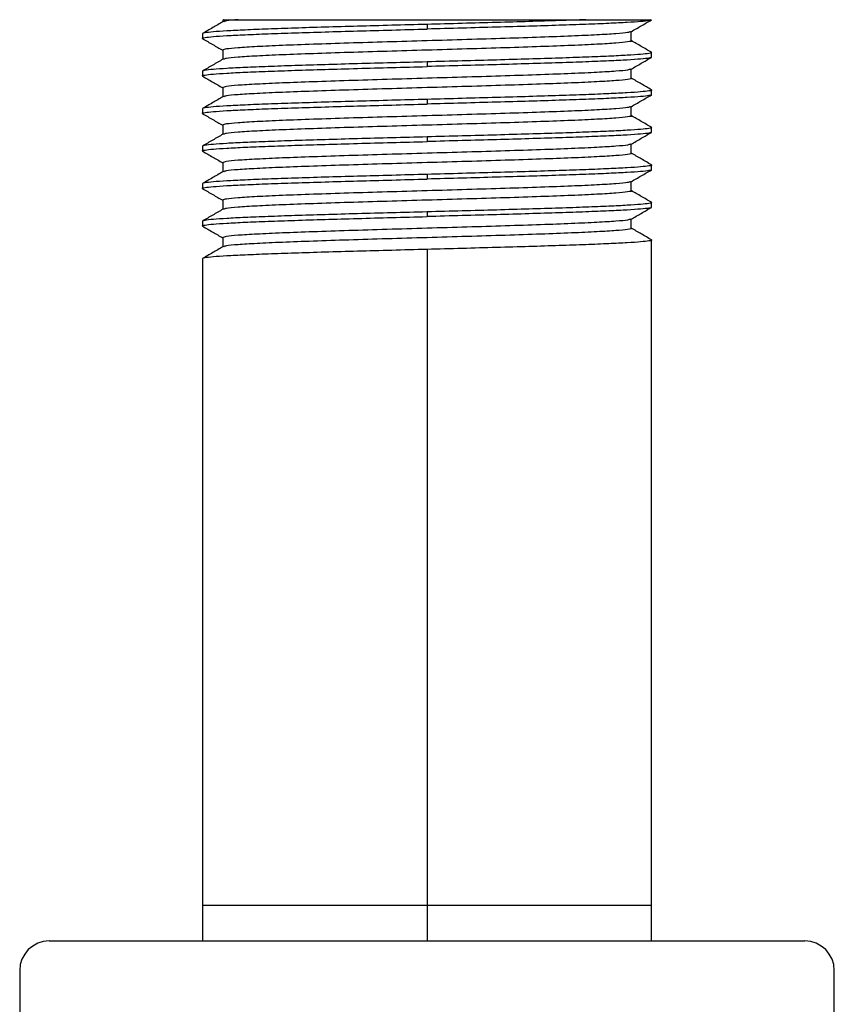
# Model space of a CAD drawing. Extents: x 0.8 to 30.3, y 3.5 to 20.5.
# Drawn here: x 4.4 to 4.9, y 19.7 to 20.3 of the extents above; entities that cross this region are included whole.
import ezdxf

# ---------------------------------------------------------------- set-up
doc = ezdxf.new("R2010")
doc.units = 0
doc.header["$MEASUREMENT"] = 0
doc.layers.get('0').update_dxf_attribs({"linetype": 'CONTINUOUS'})

msp = doc.modelspace()

# ---------------------------------------------------------------- linework, layer by layer
at = {"color": 7, "linetype": 'Continuous'}
for p, q in [((4.48552, 20.31272), (4.48552, 20.31125)), ((4.62179, 20.30959), (4.62179, 20.30647)), ((4.72779, 20.31272), (4.77159, 20.31272)), ((4.47199, 20.30334), (4.47199, 20.30022)), ((4.75806, 20.29866), (4.75806, 20.30481)), ((4.48552, 20.29241), (4.48552, 20.28625)), ((4.77159, 20.28772), (4.77159, 20.29084)), ((4.62179, 20.28459), (4.62179, 20.28147)), ((4.47199, 20.27834), (4.47199, 20.27522)), ((4.75806, 20.27366), (4.75806, 20.27981)), ((4.48552, 20.26741), (4.48552, 20.26125)), ((4.77159, 20.26272), (4.77159, 20.26584)), ((4.62179, 20.25959), (4.62179, 20.25647)), ((4.47199, 20.25334), (4.47199, 20.25022)), ((4.75806, 20.24866), (4.75806, 20.25481)), ((4.48552, 20.24241), (4.48552, 20.23625)), ((4.77159, 20.23772), (4.77159, 20.24084)), ((4.62179, 20.23459), (4.62179, 20.23147)), ((4.75806, 20.22366), (4.75806, 20.22981)), ((4.47199, 20.22834), (4.47199, 20.22522)), ((4.48552, 20.21741), (4.48552, 20.21125)), ((4.77159, 20.21272), (4.77159, 20.21584)), ((4.47199, 20.20334), (4.47199, 20.20022)), ((4.62179, 20.20959), (4.62179, 20.20647)), ((4.75806, 20.19866), (4.75806, 20.20481)), ((4.48552, 20.19241), (4.48552, 20.18625)), ((4.77159, 20.18772), (4.77159, 20.19084)), ((4.62179, 20.18459), (4.62179, 20.18147)), ((4.47199, 20.17834), (4.47199, 20.17522)), ((4.75806, 20.17366), (4.75806, 20.17981)), ((4.48552, 20.16741), (4.48552, 20.16125)), ((4.77159, 20.16272), (4.77159, 20.16584)), ((4.62179, 20.15959), (4.62179, 19.72217)), ((4.77159, 20.14084), (4.77159, 20.16272)), ((4.47199, 20.15334), (4.47199, 19.72217)), ((4.77159, 19.72217), (4.77159, 20.14084)), ((4.47199, 19.72217), (4.47199, 19.69854)), ((4.62179, 19.72217), (4.47199, 19.72217)), ((4.77159, 19.72217), (4.62179, 19.72217)), ((4.62179, 19.72217), (4.62179, 19.69854)), ((4.77159, 19.69854), (4.77159, 19.72217)), ((4.87376, 19.69854), (4.36982, 19.69854)), ((4.35014, 19.67886), (4.35014, 19.55977)), ((4.89344, 19.57171), (4.89344, 19.67886))]:
    msp.add_line(p, q, dxfattribs=at)
for centre, start, end in [((4.36982, 19.67886), 90, 180), ((4.87376, 19.67886), 0, 90)]:
    msp.add_arc(centre, 0.01969, start, end, dxfattribs=at)
for points, knots in [([(4.62179, 20.30959), (4.61393, 20.30938), (4.59826, 20.30896), (4.5753, 20.30835), (4.5535, 20.30772), (4.53338, 20.30709), (4.51542, 20.30647), (4.5001, 20.30584), (4.48775, 20.30522), (4.47877, 20.3046), (4.47305, 20.30396), (4.47234, 20.30355), (4.47199, 20.30334)], [0, 0, 0, 0, 0.100214, 0.199769, 0.30006, 0.400173, 0.499775, 0.600116, 0.700102, 0.799798, 0.900164, 1, 1, 1, 1]), ([(4.48569, 20.31136), (4.48344, 20.31005), (4.47892, 20.30744), (4.47441, 20.30483), (4.47215, 20.30353)], [0, 0, 0, 0, 0.499981, 1, 1, 1, 1]), ([(4.48599, 20.31272), (4.48591, 20.31272), (4.4857, 20.31272), (4.48889, 20.31272), (4.49354, 20.31272), (4.49586, 20.31272)], [0, 0, 0, 0, 0.223493, 0.611747, 1, 1, 1, 1]), ([(4.49586, 20.31272), (4.49279, 20.31246), (4.48745, 20.312), (4.48657, 20.31155), (4.48619, 20.31136)], [0, 0, 0, 0, 0.574961, 1, 1, 1, 1]), ([(4.49586, 20.31272), (4.49783, 20.31272), (4.50177, 20.31272), (4.51103, 20.31272), (4.52388, 20.31272), (4.54111, 20.31272), (4.56077, 20.31272), (4.58238, 20.31272), (4.60542, 20.31272), (4.62936, 20.31272), (4.65343, 20.31272), (4.67708, 20.31272), (4.69945, 20.31272), (4.71624, 20.31272), (4.72509, 20.31272), (4.72779, 20.31272)], [0, 0, 0, 0, 0.057158, 0.114319, 0.197055, 0.279799, 0.362828, 0.445857, 0.530404, 0.614957, 0.701057, 0.78717, 0.874456, 0.961747, 1, 1, 1, 1]), ([(4.72779, 20.31272), (4.72775, 20.31272), (4.7222, 20.31251), (4.7102, 20.3121), (4.69008, 20.31147), (4.66827, 20.31084), (4.64532, 20.31022), (4.62965, 20.3098), (4.62179, 20.30959)], [0, 0, 0, 0, 0.0013532, 0.2003775, 0.4004226, 0.6008219, 0.7997526, 1, 1, 1, 1]), ([(4.77107, 20.31254), (4.77079, 20.31239), (4.7701, 20.31204), (4.76477, 20.31146), (4.75584, 20.31085), (4.74348, 20.31022), (4.72816, 20.30959), (4.7102, 20.30897), (4.69008, 20.30834), (4.66828, 20.30771), (4.64532, 20.3071), (4.62965, 20.30668), (4.62179, 20.30647)], [0, 0, 0, 0, 0.073403, 0.176716, 0.279339, 0.382262, 0.48555, 0.588077, 0.691129, 0.794364, 0.896843, 1, 1, 1, 1]), ([(4.7579, 20.30471), (4.76015, 20.30602), (4.76467, 20.30863), (4.76919, 20.31124), (4.77144, 20.31254)], [0, 0, 0, 0, 0.499979, 1, 1, 1, 1]), ([(4.47251, 20.30004), (4.4723, 20.3001), (4.47136, 20.30037), (4.47339, 20.30084), (4.47868, 20.30147), (4.48778, 20.30209), (4.50009, 20.30272), (4.51542, 20.30335), (4.53338, 20.30396), (4.5535, 20.30459), (4.5753, 20.30522), (4.59826, 20.30584), (4.61393, 20.30626), (4.62179, 20.30647)], [0, 0, 0, 0, 0.027736, 0.124802, 0.222385, 0.319315, 0.416529, 0.514087, 0.610926, 0.708263, 0.805771, 0.902565, 1, 1, 1, 1]), ([(4.75741, 20.30471), (4.75699, 20.30452), (4.75602, 20.30406), (4.74839, 20.30334), (4.73585, 20.30257), (4.71877, 20.30177), (4.69798, 20.30101), (4.67429, 20.30021), (4.64855, 20.29944), (4.62179, 20.29866), (4.59503, 20.29787), (4.56929, 20.2971), (4.5456, 20.2963), (4.52481, 20.29554), (4.50775, 20.29474), (4.49514, 20.29397), (4.48704, 20.29318), (4.48603, 20.29267), (4.48552, 20.29241)], [0, 0, 0, 0, 0.04758, 0.111211, 0.174506, 0.238213, 0.301476, 0.365157, 0.428517, 0.492073, 0.555629, 0.618989, 0.68267, 0.745934, 0.80964, 0.872936, 0.936567, 1, 1, 1, 1]), ([(4.47214, 20.30004), (4.47439, 20.29874), (4.47886, 20.29616), (4.48332, 20.29358), (4.48552, 20.29231)], [0, 0, 0, 0, 0.506191, 1, 1, 1, 1]), ([(4.75806, 20.29866), (4.75806, 20.29866), (4.75893, 20.2984), (4.7559, 20.29788), (4.74861, 20.29709), (4.73579, 20.29632), (4.71879, 20.29552), (4.69798, 20.29476), (4.67429, 20.29396), (4.64855, 20.29319), (4.62179, 20.29241), (4.59503, 20.29162), (4.56929, 20.29085), (4.5456, 20.29005), (4.52479, 20.28929), (4.50769, 20.28849), (4.49516, 20.28772), (4.48757, 20.287), (4.4866, 20.28655), (4.48619, 20.28636)], [0, 0, 0, 0, 0.000046, 0.063529, 0.127188, 0.190511, 0.254245, 0.317535, 0.381244, 0.444631, 0.508214, 0.571798, 0.635185, 0.698894, 0.762184, 0.826069, 0.889542, 0.953051, 1, 1, 1, 1]), ([(4.7715, 20.29098), (4.76924, 20.29229), (4.76476, 20.29488), (4.76028, 20.29747), (4.75806, 20.29875)], [0, 0, 0, 0, 0.504573, 1, 1, 1, 1]), ([(4.77117, 20.29098), (4.77134, 20.29094), (4.77221, 20.29068), (4.77017, 20.29022), (4.7649, 20.28959), (4.7558, 20.28897), (4.74349, 20.28835), (4.72816, 20.28771), (4.7102, 20.2871), (4.69008, 20.28647), (4.66828, 20.28584), (4.64532, 20.28522), (4.62965, 20.2848), (4.62179, 20.28459)], [0, 0, 0, 0, 0.022235, 0.119851, 0.217986, 0.315465, 0.413228, 0.511338, 0.608725, 0.706612, 0.804673, 0.902014, 1, 1, 1, 1]), ([(4.62179, 20.28459), (4.61393, 20.28438), (4.59826, 20.28396), (4.5753, 20.28335), (4.5535, 20.28272), (4.53338, 20.28209), (4.51542, 20.28147), (4.5001, 20.28084), (4.48775, 20.28022), (4.47877, 20.2796), (4.47305, 20.27896), (4.47234, 20.27855), (4.47199, 20.27834)], [0, 0, 0, 0, 0.100214, 0.199769, 0.30006, 0.400173, 0.499775, 0.600116, 0.700102, 0.799798, 0.900164, 1, 1, 1, 1]), ([(4.48569, 20.28636), (4.48344, 20.28505), (4.47892, 20.28244), (4.47441, 20.27983), (4.47215, 20.27853)], [0, 0, 0, 0, 0.499981, 1, 1, 1, 1]), ([(4.77159, 20.28772), (4.77124, 20.28751), (4.77053, 20.2871), (4.76481, 20.28646), (4.75583, 20.28585), (4.74348, 20.28522), (4.72816, 20.28459), (4.7102, 20.28397), (4.69008, 20.28334), (4.66828, 20.28271), (4.64532, 20.2821), (4.62965, 20.28168), (4.62179, 20.28147)], [0, 0, 0, 0, 0.099836, 0.200202, 0.299898, 0.399884, 0.500225, 0.599827, 0.69994, 0.800231, 0.899786, 1, 1, 1, 1]), ([(4.7579, 20.27971), (4.76015, 20.28102), (4.76467, 20.28363), (4.76919, 20.28624), (4.77144, 20.28754)], [0, 0, 0, 0, 0.499979, 1, 1, 1, 1]), ([(4.47251, 20.27504), (4.4723, 20.2751), (4.47136, 20.27537), (4.47339, 20.27584), (4.47868, 20.27647), (4.48778, 20.27709), (4.50009, 20.27772), (4.51542, 20.27835), (4.53338, 20.27896), (4.5535, 20.27959), (4.5753, 20.28022), (4.59826, 20.28084), (4.61393, 20.28126), (4.62179, 20.28147)], [0, 0, 0, 0, 0.027736, 0.124802, 0.222385, 0.319315, 0.416529, 0.514087, 0.610926, 0.708263, 0.805771, 0.902565, 1, 1, 1, 1]), ([(4.75741, 20.27971), (4.75699, 20.27952), (4.75602, 20.27906), (4.74839, 20.27834), (4.73585, 20.27757), (4.71877, 20.27677), (4.69798, 20.27601), (4.67429, 20.27521), (4.64855, 20.27444), (4.62179, 20.27366), (4.59503, 20.27287), (4.56929, 20.2721), (4.5456, 20.2713), (4.52481, 20.27054), (4.50775, 20.26974), (4.49514, 20.26897), (4.48704, 20.26818), (4.48603, 20.26767), (4.48552, 20.26741)], [0, 0, 0, 0, 0.04758, 0.111211, 0.174506, 0.238213, 0.301476, 0.365157, 0.428517, 0.492073, 0.555629, 0.618989, 0.68267, 0.745934, 0.80964, 0.872936, 0.936567, 1, 1, 1, 1]), ([(4.47214, 20.27504), (4.47439, 20.27374), (4.47886, 20.27116), (4.48332, 20.26858), (4.48552, 20.26731)], [0, 0, 0, 0, 0.506191, 1, 1, 1, 1]), ([(4.75806, 20.27366), (4.75806, 20.27366), (4.75893, 20.2734), (4.7559, 20.27288), (4.74861, 20.27209), (4.73579, 20.27132), (4.71879, 20.27052), (4.69798, 20.26976), (4.67429, 20.26896), (4.64855, 20.26819), (4.62179, 20.26741), (4.59503, 20.26662), (4.56929, 20.26585), (4.5456, 20.26505), (4.52479, 20.26429), (4.50769, 20.26349), (4.49516, 20.26272), (4.48757, 20.262), (4.4866, 20.26155), (4.48619, 20.26136)], [0, 0, 0, 0, 0.000046, 0.063529, 0.127188, 0.190511, 0.254245, 0.317535, 0.381244, 0.444631, 0.508214, 0.571798, 0.635185, 0.698894, 0.762184, 0.826069, 0.889542, 0.953051, 1, 1, 1, 1]), ([(4.7715, 20.26598), (4.76924, 20.26729), (4.76476, 20.26988), (4.76028, 20.27247), (4.75806, 20.27375)], [0, 0, 0, 0, 0.504573, 1, 1, 1, 1]), ([(4.77117, 20.26598), (4.77134, 20.26594), (4.77221, 20.26568), (4.77017, 20.26522), (4.7649, 20.26459), (4.7558, 20.26397), (4.74349, 20.26335), (4.72816, 20.26271), (4.7102, 20.2621), (4.69008, 20.26147), (4.66828, 20.26084), (4.64532, 20.26022), (4.62965, 20.2598), (4.62179, 20.25959)], [0, 0, 0, 0, 0.022235, 0.119851, 0.217986, 0.315465, 0.413228, 0.511338, 0.608725, 0.706612, 0.804673, 0.902014, 1, 1, 1, 1]), ([(4.77159, 20.26272), (4.77124, 20.26251), (4.77053, 20.2621), (4.76481, 20.26146), (4.75583, 20.26085), (4.74348, 20.26022), (4.72816, 20.25959), (4.7102, 20.25897), (4.69008, 20.25834), (4.66828, 20.25771), (4.64532, 20.2571), (4.62965, 20.25668), (4.62179, 20.25647)], [0, 0, 0, 0, 0.099836, 0.200202, 0.299898, 0.399884, 0.500225, 0.599827, 0.69994, 0.800231, 0.899786, 1, 1, 1, 1]), ([(4.7579, 20.25471), (4.76015, 20.25602), (4.76467, 20.25863), (4.76919, 20.26124), (4.77144, 20.26254)], [0, 0, 0, 0, 0.499979, 1, 1, 1, 1]), ([(4.47251, 20.25004), (4.4723, 20.2501), (4.47136, 20.25037), (4.47339, 20.25084), (4.47868, 20.25147), (4.48778, 20.25209), (4.50009, 20.25272), (4.51542, 20.25335), (4.53338, 20.25396), (4.5535, 20.25459), (4.5753, 20.25522), (4.59826, 20.25584), (4.61393, 20.25626), (4.62179, 20.25647)], [0, 0, 0, 0, 0.0277357, 0.1248024, 0.222385, 0.3193155, 0.416529, 0.514087, 0.6109265, 0.7082628, 0.8057713, 0.9025654, 1, 1, 1, 1]), ([(4.62179, 20.25959), (4.61393, 20.25938), (4.59826, 20.25896), (4.5753, 20.25835), (4.5535, 20.25772), (4.53338, 20.25709), (4.51542, 20.25647), (4.5001, 20.25584), (4.48775, 20.25522), (4.47877, 20.2546), (4.47305, 20.25396), (4.47234, 20.25355), (4.47199, 20.25334)], [0, 0, 0, 0, 0.100214, 0.199769, 0.30006, 0.400173, 0.499775, 0.600116, 0.700102, 0.799798, 0.900164, 1, 1, 1, 1]), ([(4.48569, 20.26136), (4.48344, 20.26005), (4.47892, 20.25744), (4.47441, 20.25483), (4.47215, 20.25353)], [0, 0, 0, 0, 0.499981, 1, 1, 1, 1]), ([(4.47214, 20.25004), (4.47439, 20.24874), (4.47886, 20.24616), (4.48332, 20.24358), (4.48552, 20.24231)], [0, 0, 0, 0, 0.506191, 1, 1, 1, 1]), ([(4.75741, 20.25471), (4.75699, 20.25452), (4.75602, 20.25406), (4.74839, 20.25334), (4.73585, 20.25257), (4.71877, 20.25177), (4.69798, 20.25101), (4.67429, 20.25021), (4.64855, 20.24944), (4.62179, 20.24866), (4.59503, 20.24787), (4.56929, 20.2471), (4.5456, 20.2463), (4.52481, 20.24554), (4.50775, 20.24474), (4.49514, 20.24397), (4.48704, 20.24318), (4.48603, 20.24267), (4.48552, 20.24241)], [0, 0, 0, 0, 0.04758, 0.111211, 0.174506, 0.238213, 0.301476, 0.365157, 0.428517, 0.492073, 0.555629, 0.618989, 0.68267, 0.745934, 0.80964, 0.872936, 0.936567, 1, 1, 1, 1]), ([(4.75806, 20.24866), (4.75806, 20.24866), (4.75893, 20.2484), (4.7559, 20.24788), (4.74861, 20.24709), (4.73579, 20.24632), (4.71879, 20.24552), (4.69798, 20.24476), (4.67429, 20.24396), (4.64855, 20.24319), (4.62179, 20.24241), (4.59503, 20.24162), (4.56929, 20.24085), (4.5456, 20.24005), (4.52479, 20.23929), (4.50769, 20.23849), (4.49516, 20.23772), (4.48757, 20.237), (4.4866, 20.23655), (4.48619, 20.23636)], [0, 0, 0, 0, 0.000046, 0.063529, 0.127188, 0.190511, 0.254245, 0.317535, 0.381244, 0.444631, 0.508214, 0.571798, 0.635185, 0.698894, 0.762184, 0.826069, 0.889542, 0.953051, 1, 1, 1, 1]), ([(4.7715, 20.24098), (4.76924, 20.24229), (4.76476, 20.24488), (4.76028, 20.24747), (4.75806, 20.24875)], [0, 0, 0, 0, 0.504573, 1, 1, 1, 1]), ([(4.48569, 20.23636), (4.48344, 20.23505), (4.47892, 20.23244), (4.47441, 20.22983), (4.47215, 20.22853)], [0, 0, 0, 0, 0.499981, 1, 1, 1, 1]), ([(4.77117, 20.24098), (4.77134, 20.24094), (4.77221, 20.24068), (4.77017, 20.24022), (4.7649, 20.23959), (4.7558, 20.23897), (4.74349, 20.23835), (4.72816, 20.23771), (4.7102, 20.2371), (4.69008, 20.23647), (4.66828, 20.23584), (4.64532, 20.23522), (4.62965, 20.2348), (4.62179, 20.23459)], [0, 0, 0, 0, 0.022235, 0.119851, 0.217986, 0.315465, 0.413228, 0.511338, 0.608725, 0.706612, 0.804673, 0.902014, 1, 1, 1, 1]), ([(4.77159, 20.23772), (4.77124, 20.23751), (4.77053, 20.2371), (4.76481, 20.23646), (4.75583, 20.23585), (4.74348, 20.23522), (4.72816, 20.23459), (4.7102, 20.23397), (4.69008, 20.23334), (4.66828, 20.23271), (4.64532, 20.2321), (4.62965, 20.23168), (4.62179, 20.23147)], [0, 0, 0, 0, 0.099836, 0.200202, 0.299898, 0.399884, 0.500225, 0.599827, 0.69994, 0.800231, 0.899786, 1, 1, 1, 1]), ([(4.7579, 20.22971), (4.76015, 20.23102), (4.76467, 20.23363), (4.76919, 20.23624), (4.77144, 20.23754)], [0, 0, 0, 0, 0.499979, 1, 1, 1, 1]), ([(4.47251, 20.22504), (4.4723, 20.2251), (4.47136, 20.22537), (4.47339, 20.22584), (4.47868, 20.22647), (4.48778, 20.22709), (4.50009, 20.22772), (4.51542, 20.22835), (4.53338, 20.22896), (4.5535, 20.22959), (4.5753, 20.23022), (4.59826, 20.23084), (4.61393, 20.23126), (4.62179, 20.23147)], [0, 0, 0, 0, 0.027736, 0.124802, 0.222385, 0.319315, 0.416529, 0.514087, 0.610926, 0.708263, 0.805771, 0.902565, 1, 1, 1, 1]), ([(4.62179, 20.23459), (4.61393, 20.23438), (4.59826, 20.23396), (4.5753, 20.23335), (4.5535, 20.23272), (4.53338, 20.23209), (4.51542, 20.23147), (4.5001, 20.23084), (4.48775, 20.23022), (4.47877, 20.2296), (4.47305, 20.22896), (4.47234, 20.22855), (4.47199, 20.22834)], [0, 0, 0, 0, 0.100214, 0.199769, 0.30006, 0.400173, 0.499775, 0.600116, 0.700102, 0.799798, 0.900164, 1, 1, 1, 1]), ([(4.75741, 20.22971), (4.75699, 20.22952), (4.75602, 20.22906), (4.74839, 20.22834), (4.73585, 20.22757), (4.71877, 20.22677), (4.69798, 20.22601), (4.67429, 20.22521), (4.64855, 20.22444), (4.62179, 20.22366), (4.59503, 20.22287), (4.56929, 20.2221), (4.5456, 20.2213), (4.52481, 20.22054), (4.50775, 20.21974), (4.49514, 20.21897), (4.48704, 20.21818), (4.48603, 20.21767), (4.48552, 20.21741)], [0, 0, 0, 0, 0.04758, 0.111211, 0.174506, 0.238213, 0.301476, 0.365157, 0.428517, 0.492073, 0.555629, 0.618989, 0.68267, 0.745934, 0.80964, 0.872936, 0.936567, 1, 1, 1, 1]), ([(4.47214, 20.22504), (4.47439, 20.22374), (4.47886, 20.22116), (4.48332, 20.21858), (4.48552, 20.21731)], [0, 0, 0, 0, 0.506191, 1, 1, 1, 1]), ([(4.75806, 20.22366), (4.75806, 20.22366), (4.75893, 20.2234), (4.7559, 20.22288), (4.74861, 20.22209), (4.73579, 20.22132), (4.71879, 20.22052), (4.69798, 20.21976), (4.67429, 20.21896), (4.64855, 20.21819), (4.62179, 20.21741), (4.59503, 20.21662), (4.56929, 20.21585), (4.5456, 20.21505), (4.52479, 20.21429), (4.50769, 20.21349), (4.49516, 20.21272), (4.48757, 20.212), (4.4866, 20.21155), (4.48619, 20.21136)], [0, 0, 0, 0, 0.000046, 0.063529, 0.127188, 0.190511, 0.254245, 0.317535, 0.381244, 0.444631, 0.508214, 0.571798, 0.635185, 0.698894, 0.762184, 0.826069, 0.889542, 0.953051, 1, 1, 1, 1]), ([(4.7715, 20.21598), (4.76924, 20.21729), (4.76476, 20.21988), (4.76028, 20.22247), (4.75806, 20.22375)], [0, 0, 0, 0, 0.504573, 1, 1, 1, 1]), ([(4.48569, 20.21136), (4.48344, 20.21005), (4.47892, 20.20744), (4.47441, 20.20483), (4.47215, 20.20353)], [0, 0, 0, 0, 0.499981, 1, 1, 1, 1]), ([(4.77117, 20.21598), (4.77134, 20.21594), (4.77221, 20.21568), (4.77017, 20.21522), (4.7649, 20.21459), (4.7558, 20.21397), (4.74349, 20.21335), (4.72816, 20.21271), (4.7102, 20.2121), (4.69008, 20.21147), (4.66828, 20.21084), (4.64532, 20.21022), (4.62965, 20.2098), (4.62179, 20.20959)], [0, 0, 0, 0, 0.022235, 0.119851, 0.217986, 0.315465, 0.413228, 0.511338, 0.608725, 0.706612, 0.804673, 0.902014, 1, 1, 1, 1]), ([(4.77159, 20.21272), (4.77124, 20.21251), (4.77053, 20.2121), (4.76481, 20.21146), (4.75583, 20.21085), (4.74348, 20.21022), (4.72816, 20.20959), (4.7102, 20.20897), (4.69008, 20.20834), (4.66828, 20.20771), (4.64532, 20.2071), (4.62965, 20.20668), (4.62179, 20.20647)], [0, 0, 0, 0, 0.099836, 0.200202, 0.299898, 0.399884, 0.500225, 0.599827, 0.69994, 0.800231, 0.899786, 1, 1, 1, 1]), ([(4.7579, 20.20471), (4.76015, 20.20602), (4.76467, 20.20863), (4.76919, 20.21124), (4.77144, 20.21254)], [0, 0, 0, 0, 0.499979, 1, 1, 1, 1]), ([(4.47251, 20.20004), (4.4723, 20.2001), (4.47136, 20.20037), (4.47339, 20.20084), (4.47868, 20.20147), (4.48778, 20.20209), (4.50009, 20.20272), (4.51542, 20.20335), (4.53338, 20.20396), (4.5535, 20.20459), (4.5753, 20.20522), (4.59826, 20.20584), (4.61393, 20.20626), (4.62179, 20.20647)], [0, 0, 0, 0, 0.027736, 0.124802, 0.222385, 0.319315, 0.416529, 0.514087, 0.610926, 0.708263, 0.805771, 0.902565, 1, 1, 1, 1]), ([(4.62179, 20.20959), (4.61393, 20.20938), (4.59826, 20.20896), (4.5753, 20.20835), (4.5535, 20.20772), (4.53338, 20.20709), (4.51542, 20.20647), (4.5001, 20.20584), (4.48775, 20.20522), (4.47877, 20.2046), (4.47305, 20.20396), (4.47234, 20.20355), (4.47199, 20.20334)], [0, 0, 0, 0, 0.100214, 0.199769, 0.30006, 0.400173, 0.499775, 0.600116, 0.700102, 0.799798, 0.900164, 1, 1, 1, 1]), ([(4.75741, 20.20471), (4.75699, 20.20452), (4.75602, 20.20406), (4.74839, 20.20334), (4.73585, 20.20257), (4.71877, 20.20177), (4.69798, 20.20101), (4.67429, 20.20021), (4.64855, 20.19944), (4.62179, 20.19866), (4.59503, 20.19787), (4.56929, 20.1971), (4.5456, 20.1963), (4.52481, 20.19554), (4.50775, 20.19474), (4.49514, 20.19397), (4.48704, 20.19318), (4.48603, 20.19267), (4.48552, 20.19241)], [0, 0, 0, 0, 0.0475796, 0.1112108, 0.1745063, 0.2382127, 0.301476, 0.3651574, 0.4285172, 0.4920732, 0.5556292, 0.6189891, 0.6826704, 0.7459337, 0.8096402, 0.8729356, 0.9365668, 1, 1, 1, 1]), ([(4.47214, 20.20004), (4.47439, 20.19874), (4.47886, 20.19616), (4.48332, 20.19358), (4.48552, 20.19231)], [0, 0, 0, 0, 0.506191, 1, 1, 1, 1]), ([(4.75806, 20.19866), (4.75806, 20.19866), (4.75893, 20.1984), (4.7559, 20.19788), (4.74861, 20.19709), (4.73579, 20.19632), (4.71879, 20.19552), (4.69798, 20.19476), (4.67429, 20.19396), (4.64855, 20.19319), (4.62179, 20.19241), (4.59503, 20.19162), (4.56929, 20.19085), (4.5456, 20.19005), (4.52479, 20.18929), (4.50769, 20.18849), (4.49516, 20.18772), (4.48757, 20.187), (4.4866, 20.18655), (4.48619, 20.18636)], [0, 0, 0, 0, 0.000046, 0.063529, 0.127188, 0.190511, 0.254245, 0.317535, 0.381244, 0.444631, 0.508214, 0.571798, 0.635185, 0.698894, 0.762184, 0.826069, 0.889542, 0.953051, 1, 1, 1, 1]), ([(4.7715, 20.19098), (4.76924, 20.19229), (4.76476, 20.19488), (4.76028, 20.19747), (4.75806, 20.19875)], [0, 0, 0, 0, 0.504573, 1, 1, 1, 1]), ([(4.77117, 20.19098), (4.77134, 20.19094), (4.77221, 20.19068), (4.77017, 20.19022), (4.7649, 20.18959), (4.7558, 20.18897), (4.74349, 20.18835), (4.72816, 20.18771), (4.7102, 20.1871), (4.69008, 20.18647), (4.66828, 20.18584), (4.64532, 20.18522), (4.62965, 20.1848), (4.62179, 20.18459)], [0, 0, 0, 0, 0.022235, 0.119851, 0.217986, 0.315465, 0.413228, 0.511338, 0.608725, 0.706612, 0.804673, 0.902014, 1, 1, 1, 1]), ([(4.62179, 20.18459), (4.61393, 20.18438), (4.59826, 20.18396), (4.5753, 20.18335), (4.5535, 20.18272), (4.53338, 20.18209), (4.51542, 20.18147), (4.5001, 20.18084), (4.48775, 20.18022), (4.47877, 20.1796), (4.47305, 20.17896), (4.47234, 20.17855), (4.47199, 20.17834)], [0, 0, 0, 0, 0.100214, 0.199769, 0.30006, 0.400173, 0.499775, 0.600116, 0.700102, 0.799798, 0.900164, 1, 1, 1, 1]), ([(4.48569, 20.18636), (4.48344, 20.18505), (4.47892, 20.18244), (4.47441, 20.17983), (4.47215, 20.17853)], [0, 0, 0, 0, 0.499981, 1, 1, 1, 1]), ([(4.77159, 20.18772), (4.77124, 20.18751), (4.77053, 20.1871), (4.76481, 20.18646), (4.75583, 20.18585), (4.74348, 20.18522), (4.72816, 20.18459), (4.7102, 20.18397), (4.69008, 20.18334), (4.66828, 20.18271), (4.64532, 20.1821), (4.62965, 20.18168), (4.62179, 20.18147)], [0, 0, 0, 0, 0.0998357, 0.2002021, 0.2998977, 0.3998844, 0.5002254, 0.5998274, 0.6999404, 0.8002306, 0.8997858, 1, 1, 1, 1]), ([(4.7579, 20.17971), (4.76015, 20.18102), (4.76467, 20.18363), (4.76919, 20.18624), (4.77144, 20.18754)], [0, 0, 0, 0, 0.499979, 1, 1, 1, 1]), ([(4.47251, 20.17504), (4.4723, 20.1751), (4.47136, 20.17537), (4.47339, 20.17584), (4.47868, 20.17647), (4.48778, 20.17709), (4.50009, 20.17772), (4.51542, 20.17835), (4.53338, 20.17896), (4.5535, 20.17959), (4.5753, 20.18022), (4.59826, 20.18084), (4.61393, 20.18126), (4.62179, 20.18147)], [0, 0, 0, 0, 0.027736, 0.124802, 0.222385, 0.319315, 0.416529, 0.514087, 0.610926, 0.708263, 0.805771, 0.902565, 1, 1, 1, 1]), ([(4.75741, 20.17971), (4.75699, 20.17952), (4.75602, 20.17906), (4.74839, 20.17834), (4.73585, 20.17757), (4.71877, 20.17677), (4.69798, 20.17601), (4.67429, 20.17521), (4.64855, 20.17444), (4.62179, 20.17366), (4.59503, 20.17287), (4.56929, 20.1721), (4.5456, 20.1713), (4.52481, 20.17054), (4.50775, 20.16974), (4.49514, 20.16897), (4.48704, 20.16818), (4.48603, 20.16767), (4.48552, 20.16741)], [0, 0, 0, 0, 0.04758, 0.111211, 0.174506, 0.238213, 0.301476, 0.365157, 0.428517, 0.492073, 0.555629, 0.618989, 0.68267, 0.745934, 0.80964, 0.872936, 0.936567, 1, 1, 1, 1]), ([(4.47214, 20.17504), (4.47439, 20.17374), (4.47886, 20.17116), (4.48332, 20.16858), (4.48552, 20.16731)], [0, 0, 0, 0, 0.506191, 1, 1, 1, 1]), ([(4.75806, 20.17366), (4.75806, 20.17366), (4.75893, 20.1734), (4.7559, 20.17288), (4.74861, 20.17209), (4.73579, 20.17132), (4.71879, 20.17052), (4.69798, 20.16976), (4.67429, 20.16896), (4.64855, 20.16819), (4.62179, 20.16741), (4.59503, 20.16662), (4.56929, 20.16585), (4.5456, 20.16505), (4.52479, 20.16429), (4.50769, 20.16349), (4.49516, 20.16272), (4.48757, 20.162), (4.4866, 20.16155), (4.48619, 20.16136)], [0, 0, 0, 0, 0.000046, 0.063529, 0.127188, 0.190511, 0.254245, 0.317535, 0.381244, 0.444631, 0.508214, 0.571798, 0.635185, 0.698894, 0.762184, 0.826069, 0.889542, 0.953051, 1, 1, 1, 1]), ([(4.7715, 20.16598), (4.76924, 20.16729), (4.76476, 20.16988), (4.76028, 20.17247), (4.75806, 20.17375)], [0, 0, 0, 0, 0.504573, 1, 1, 1, 1]), ([(4.77117, 20.16598), (4.77134, 20.16594), (4.77221, 20.16568), (4.77017, 20.16522), (4.7649, 20.16459), (4.7558, 20.16397), (4.74349, 20.16335), (4.72816, 20.16271), (4.7102, 20.1621), (4.69008, 20.16147), (4.66828, 20.16084), (4.64532, 20.16022), (4.62965, 20.1598), (4.62179, 20.15959)], [0, 0, 0, 0, 0.0222353, 0.1198511, 0.2179858, 0.3154646, 0.4132282, 0.511338, 0.6087254, 0.7066123, 0.8046725, 0.9020141, 1, 1, 1, 1]), ([(4.62179, 20.15959), (4.61393, 20.15938), (4.59826, 20.15896), (4.5753, 20.15835), (4.5535, 20.15772), (4.53338, 20.15709), (4.51542, 20.15647), (4.5001, 20.15584), (4.48775, 20.15522), (4.47877, 20.1546), (4.47305, 20.15396), (4.47234, 20.15355), (4.47199, 20.15334)], [0, 0, 0, 0, 0.100214, 0.199769, 0.30006, 0.400173, 0.499775, 0.600116, 0.700102, 0.799798, 0.900164, 1, 1, 1, 1]), ([(4.48569, 20.16136), (4.48344, 20.16005), (4.47892, 20.15744), (4.47441, 20.15483), (4.47215, 20.15353)], [0, 0, 0, 0, 0.499981, 1, 1, 1, 1])]:
    msp.add_open_spline(points, degree=3, knots=knots, dxfattribs=at)

doc.saveas('drawing.dxf')
